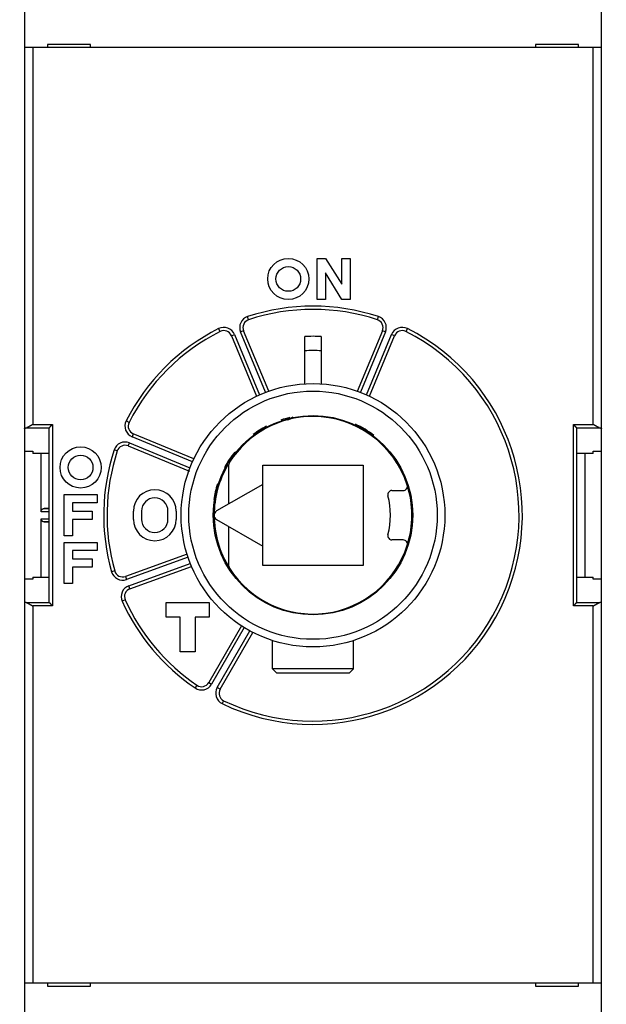
# Model space of a CAD drawing. Extents: x 57 to 594, y 0 to 381.
# Drawn here: x 435 to 471, y 119 to 179 of the extents above; entities that cross this region are included whole.
import ezdxf

# ---------------------------------------------------------------- set-up
doc = ezdxf.new("R2010")
doc.units = 0
doc.linetypes.add('HIDDENNEW0', pattern=[4.5, 1.5, -1.5, 1.5])
for name, color, linetype in [('5', 7, 'CONTINUOUS'), ('MUOTOVIIVAT', 40, 'HIDDENNEW0'), ('TANGVIIVATNONDEF', 3, 'HIDDENNEW0')]:
    doc.layers.add(name, color=color, linetype=linetype)
doc.styles.get("Standard").update_dxf_attribs({"font": 'monotxt.shx'})
doc.dimstyles.new('DSTYLE1', dxfattribs={"dimtxt": 3, "dimasz": 3, "dimexe": 3, "dimexo": 0, "dimgap": 2, "dimtad": 1, "dimrnd": 0.1, "dimzin": 3, "dimcen": 0.09, "dimazin": 3, "dimtp": 1, "dimtm": 1, "dimtfac": 1, "dimtofl": 0, "dimtmove": 0, "dimatfit": 3})

# ---------------------------------------------------------------- blocks, each defined once
blk = doc.blocks.new('_AH1')
at = {"color": 0, "linetype": 'CONTINUOUS'}
for p, q in [((-1, 0.166667), (0, 0)), ((-1, 0.166667), (-1, -0.166667)), ((0, 0), (-1, -0.166667)), ((0, 0), (-1, 0))]:
    blk.add_line(p, q, dxfattribs=at)
blk = doc.blocks.new('*D7860')
at = {"layer": '5', "color": 1, "linetype": 'CONTINUOUS'}
for p, q in [((360.76773, 187.6286), (360.76773, 231.10022)), ((512.11773, 158.21149), (512.11773, 231.10022)), ((360.76773, 228.10022), (436.44273, 228.10022)), ((512.11773, 228.10022), (436.44273, 228.10022))]:
    blk.add_line(p, q, dxfattribs=at)
at = {"layer": '5', "color": 1, "xscale": 3, "yscale": 3, "zscale": 3, "rotation": 180}
blk.add_blockref('_AH1', (360.76773, 228.10022), dxfattribs=at)
at = {"layer": '5', "color": 1, "xscale": 3, "yscale": 3, "zscale": 3}
blk.add_blockref('_AH1', (512.11773, 228.10022), dxfattribs=at)
at = {"layer": '5', "color": 1, "linetype": 'CONTINUOUS'}
blk.add_text('151,4', height=3, rotation=360, dxfattribs=at).set_placement((428.94273, 230.10122))

msp = doc.modelspace()

# ---------------------------------------------------------------- linework, layer by layer
at = {"layer": 'MUOTOVIIVAT', "color": 40, "linetype": 'CONTINUOUS'}
for p, q in [((435.76773, 194.12408), (435.76773, 104.12408)), ((470.76773, 104.12408), (470.76773, 194.12408)), ((439.76773, 177.72857), (437.16773, 177.72857)), ((437.16773, 177.72857), (437.16773, 177.52857)), ((439.76773, 177.52857), (439.76773, 177.72857)), ((469.36773, 177.72857), (466.76773, 177.72857)), ((466.76773, 177.72857), (466.76773, 177.52857)), ((469.36773, 177.52857), (469.36773, 177.72857)), ((436.26773, 177.52857), (435.76773, 177.52857)), ((470.26773, 177.52857), (436.26773, 177.52857)), ((470.76773, 177.52857), (470.26773, 177.52857)), ((453.51814, 164.72857), (454.01814, 164.72857)), ((453.51814, 162.22857), (453.51814, 164.72857)), ((454.01814, 164.72857), (455.01814, 163.15907)), ((455.01814, 164.72857), (455.51814, 164.72857)), ((455.01814, 163.15907), (455.01814, 164.72857)), ((455.51814, 164.72857), (455.51814, 162.22857)), ((454.01814, 163.85695), (454.01814, 162.22857)), ((455.01814, 162.22857), (454.01814, 163.85695)), ((454.01814, 162.22857), (453.51814, 162.22857)), ((455.51814, 162.22857), (455.01814, 162.22857)), ((450.57964, 156.66343), (449.05801, 160.33697)), ((457.47745, 160.33697), (455.94583, 156.63932)), ((448.31891, 160.03082), (449.84054, 156.35729)), ((452.76773, 157.07857), (452.76773, 159.98308)), ((453.76773, 159.98308), (453.76773, 157.11293)), ((456.69492, 156.35729), (458.21655, 160.03082)), ((437.26773, 143.81887), (437.26773, 154.43826)), ((437.27077, 154.44437), (437.26774, 154.43827)), ((469.26773, 154.43827), (469.2647, 154.44437)), ((469.26773, 143.81887), (469.26773, 154.43826)), ((446.03901, 152.55576), (442.36547, 154.07739)), ((442.05933, 153.33828), (445.77225, 151.80035)), ((435.76773, 153.01), (436.26773, 153.01)), ((436.26773, 153.01001), (436.26773, 152.88659)), ((437.26774, 152.88657), (436.26773, 152.88657)), ((436.76774, 149.33876), (436.76773, 152.88659)), ((470.26775, 152.88657), (469.26773, 152.88657)), ((469.76773, 152.88659), (469.76773, 145.37055)), ((470.26773, 152.88659), (470.26773, 153.01001)), ((470.26775, 153.01), (470.76771, 153.01)), ((448.16779, 149.82142), (448.16779, 152.21735)), ((450.21773, 152.17857), (456.31773, 152.17857)), ((450.21773, 151.00496), (450.21773, 152.17857)), ((456.31773, 152.17857), (456.31773, 146.07857)), ((450.21773, 151.00496), (447.41773, 149.38837)), ((450.21773, 147.25218), (450.21773, 151.00496)), ((438.16773, 150.37857), (440.16773, 150.37857)), ((438.16773, 147.87857), (438.16773, 150.37857)), ((440.16773, 150.37857), (440.16773, 149.87857)), ((458.0573, 150.62857), (458.74496, 150.62857)), ((437.26774, 149.55478), (436.95724, 149.53849)), ((438.66773, 149.87857), (438.66773, 149.37857)), ((440.16773, 149.87857), (438.66773, 149.87857)), ((436.76773, 145.37055), (436.76774, 148.91838)), ((438.66773, 149.37857), (439.86773, 149.37857)), ((439.86773, 149.37857), (439.86773, 148.87857)), ((442.36773, 148.87857), (442.36773, 149.37857)), ((442.86773, 149.37857), (442.86773, 148.87857)), ((444.46773, 148.87857), (444.46773, 149.37857)), ((444.96773, 149.37857), (444.96773, 148.87857)), ((436.95724, 148.71864), (437.26774, 148.70236)), ((438.66773, 148.87857), (438.66773, 147.87857)), ((439.86773, 148.87857), (438.66773, 148.87857)), ((447.41773, 148.86876), (450.21773, 147.25218)), ((448.16779, 146.03978), (448.16779, 148.43571)), ((438.66773, 147.87857), (438.16773, 147.87857)), ((438.16773, 147.47857), (440.16773, 147.47857)), ((438.16773, 144.97857), (438.16773, 147.47857)), ((440.16773, 147.47857), (440.16773, 146.97857)), ((450.21773, 146.07857), (450.21773, 147.25218)), ((458.74496, 147.62857), (458.0573, 147.62857)), ((438.66773, 146.97857), (438.66773, 146.47857)), ((440.16773, 146.97857), (438.66773, 146.97857)), ((445.62278, 146.77171), (441.88637, 145.41176)), ((438.66773, 146.47857), (439.86773, 146.47857)), ((438.66773, 145.97857), (438.66773, 144.97857)), ((439.86773, 145.97857), (438.66773, 145.97857)), ((439.86773, 146.47857), (439.86773, 145.97857)), ((442.15999, 144.66001), (445.8964, 146.01995)), ((456.31773, 146.07857), (450.21773, 146.07857)), ((436.26773, 145.37057), (437.26774, 145.37057)), ((436.26773, 145.37055), (436.26773, 145.24712)), ((469.26773, 145.37057), (470.26775, 145.37057)), ((470.26773, 145.24712), (470.26773, 145.37055)), ((436.26773, 145.24713), (435.76773, 145.24713)), ((438.66773, 144.97857), (438.16773, 144.97857)), ((470.76771, 145.24713), (470.26775, 145.24713)), ((437.26774, 143.81887), (437.27077, 143.81276)), ((444.36773, 143.82857), (446.96773, 143.82857)), ((444.36773, 142.92857), (444.36773, 143.82857)), ((446.96773, 143.82857), (446.96773, 142.92857)), ((469.2647, 143.81276), (469.26773, 143.81887)), ((445.21773, 142.92857), (444.36773, 142.92857)), ((445.21773, 140.82857), (445.21773, 142.92857)), ((446.96773, 142.92857), (446.11773, 142.92857)), ((446.11773, 142.92857), (446.11773, 140.82857)), ((448.92632, 142.40903), (446.93822, 138.96553)), ((447.63104, 138.56553), (449.61914, 142.00903)), ((450.81775, 139.78915), (450.81773, 141.51296)), ((455.71773, 139.78915), (455.71773, 141.51296)), ((446.11773, 140.82857), (445.21773, 140.82857)), ((451.06773, 139.53912), (450.81775, 139.78915)), ((455.71773, 139.78915), (450.81775, 139.78915)), ((455.46773, 139.53913), (451.06773, 139.53913)), ((455.46775, 139.53912), (455.71773, 139.78915)), ((435.76773, 120.72857), (436.26773, 120.72857)), ((436.26773, 120.72857), (470.26773, 120.72857)), ((437.16773, 120.72857), (437.16773, 120.52857)), ((437.16773, 120.52857), (439.76773, 120.52857)), ((439.76773, 120.52857), (439.76773, 120.72857)), ((466.76773, 120.72857), (466.76773, 120.52857)), ((466.76773, 120.52857), (469.36773, 120.52857)), ((469.36773, 120.52857), (469.36773, 120.72857)), ((470.26773, 120.72857), (470.76773, 120.72857))]:
    msp.add_line(p, q, dxfattribs=at)
for points in [[(435.76773, 154.38537), (435.76781, 154.387, -0.02611086), (435.76807, 154.38862, -0.0256962), (435.7685, 154.39024, -0.02462669), (435.7691, 154.39186, -0.02313075), (435.76987, 154.39348, -0.02140894), (435.77081, 154.39509, -0.01967323), (435.77192, 154.3967, -0.01788108), (435.77319, 154.3983, -0.01622298), (435.77463, 154.39989, -0.01462925), (435.77623, 154.40148, -0.01322842), (435.778, 154.40307, -0.01192236), (435.77993, 154.40465, -0.0107995), (435.78202, 154.40622, -0.00976649), (435.78427, 154.40778, -0.00888639), (435.78669, 154.40933, -0.00807942), (435.78926, 154.41088, -0.0073932), (435.79199, 154.41242, -0.00676258), (435.79488, 154.41395, -0.00622522), (435.79792, 154.41546, -0.00572986), (435.80112, 154.41697, -0.00530688), (435.80447, 154.41847, -0.00491245), (435.80798, 154.41996, -0.00457266), (435.81164, 154.42143, -0.0042606), (435.81545, 154.4229, -0.00399573), (435.81942, 154.42435, -0.00372996), (435.82353, 154.42579, -0.00348829), (435.82778, 154.42722, -0.00331005), (435.83219, 154.42863, -0.00319003), (435.83676, 154.43003, -0.00292411), (435.84145, 154.43141, -0.00259434), (435.84625, 154.43277, -0.00272597), (435.85129, 154.43414, -0.00308137), (435.85662, 154.43551, -0.00220479), (435.8617, 154.4368, -0.00072031), (435.86637, 154.43795, -0.00296251), (435.87268, 154.43939, -0.00468886), (435.8828, 154.44156, -0.00212446), (435.89629, 154.44437, -0.00108546)], [(436.26773, 154.64137), (436.25974, 154.63663, -0.00045016), (436.25173, 154.63191, -0.00046038), (436.24372, 154.62721, -0.00045055), (436.23571, 154.62252, -0.00041854), (436.22769, 154.61784, -0.00039524), (436.21966, 154.61318, -0.00037444), (436.21164, 154.60854, -0.00035507), (436.20362, 154.60392, -0.00033193), (436.19561, 154.59931, -0.00031196), (436.18761, 154.59472, -0.00028975), (436.17961, 154.59014, -0.0002702), (436.17163, 154.58558, -0.00024795), (436.16366, 154.58105, -0.00022843), (436.1557, 154.57652, -0.00020625), (436.14777, 154.57202, -0.00018672), (436.13985, 154.56754, -0.00016446), (436.13196, 154.56308, -0.00014478), (436.12409, 154.55863, -0.00012231), (436.11625, 154.55421, -0.0001024), (436.10844, 154.54981, -0.00007965), (436.10065, 154.54542, -0.0000593), (436.09291, 154.54106, -0.00003594), (436.0852, 154.53672, -0.00001529), (436.07752, 154.5324, 0.00000804), (436.06989, 154.5281, 0.00003015), (436.0623, 154.52382, 0.00005668), (436.05475, 154.51957, 0.00007641), (436.04725, 154.51534, 0.00009404), (436.03979, 154.51113, 0.00012749), (436.03239, 154.50694, 0.0001854), (436.02504, 154.50278, 0.00009563), (436.01775, 154.49865, -0.00017033), (436.01051, 154.49457, -0.00046141), (436.00333, 154.49053, -0.00085374), (435.9962, 154.48657, -0.00119106), (435.98913, 154.48269, -0.00155466), (435.98211, 154.47891, -0.0019564), (435.97515, 154.47524, -0.00248212), (435.96824, 154.47168, -0.00276799), (435.96141, 154.46827, -0.00289748), (435.95468, 154.46501, -0.00383915), (435.9479, 154.46189, -0.00557005), (435.94104, 154.45891, -0.00442781), (435.93463, 154.4562, -0.00086141), (435.92887, 154.45384, -0.00782571), (435.9216, 154.45132, -0.01649627), (435.9106, 154.44813, -0.00875301), (435.89629, 154.44437, -0.0046663)], [(437.27077, 154.44437), (437.27247, 154.4461, 0.00327914), (437.27442, 154.44813, 0.00252092), (437.27664, 154.45049, 0.00181767), (437.27911, 154.45315, 0.00119755), (437.28183, 154.4561, 0.00081464), (437.28479, 154.45931, 0.0005525), (437.28798, 154.46279, 0.00035576), (437.29138, 154.46652, 0.00018132), (437.295, 154.47049, 0.00005363), (437.29882, 154.47468, -0.00006427), (437.30284, 154.47908, -0.00015352), (437.30705, 154.48368, -0.0002447), (437.31144, 154.48847, -0.00031433), (437.31599, 154.49343, -0.00039026), (437.32071, 154.49855, -0.00044929), (437.32559, 154.50381, -0.00051742), (437.33061, 154.50922, -0.0005714), (437.33577, 154.51474, -0.00063609), (437.34107, 154.52037, -0.0006888), (437.34648, 154.5261, -0.00075365), (437.35201, 154.53191, -0.00080729), (437.35764, 154.5378, -0.00087345), (437.36337, 154.54374, -0.00093221), (437.36919, 154.54973, -0.00100695), (437.3751, 154.55575, -0.00106618), (437.38107, 154.56179, -0.00113396), (437.3871, 154.56784, -0.00122055), (437.3932, 154.57388, -0.001347), (437.39936, 154.57992, -0.00137619), (437.40553, 154.58591, -0.00134505), (437.41169, 154.59182, -0.00162813), (437.41798, 154.59775, -0.00216991), (437.42442, 154.60374, -0.00167218), (437.43049, 154.60932, -0.00039083), (437.43598, 154.61434, -0.00274159), (437.443, 154.62052, -0.00544898), (437.45372, 154.62964, -0.00281886), (437.46773, 154.64137, -0.00149207)], [(469.06775, 154.64137), (469.07305, 154.6367, -0.00370609), (469.07825, 154.63198, -0.00387301), (469.08334, 154.6272, -0.00379216), (469.08835, 154.62237, -0.00342287), (469.09326, 154.61751, -0.0031551), (469.09809, 154.6126, -0.00291103), (469.10284, 154.60767, -0.00267992), (469.10752, 154.60272, -0.00239337), (469.11213, 154.59774, -0.00214314), (469.11667, 154.59276, -0.00185795), (469.12116, 154.58776, -0.00160336), (469.1256, 154.58277, -0.00130842), (469.12999, 154.57778, -0.00104551), (469.13434, 154.5728, -0.00074316), (469.13866, 154.56784, -0.00047196), (469.14294, 154.5629, -0.00016011), (469.1472, 154.55799, 0.00012034), (469.15144, 154.55311, 0.00044141), (469.15567, 154.54827, 0.00073428), (469.15988, 154.54348, 0.00107165), (469.1641, 154.53873, 0.00137111), (469.16831, 154.53405, 0.00170397), (469.17253, 154.52943, 0.00204016), (469.17677, 154.52487, 0.00245725), (469.18102, 154.52039, 0.00267619), (469.18529, 154.51599, 0.00274216), (469.18957, 154.51168, 0.0026747), (469.19386, 154.50745, 0.00244036), (469.19813, 154.50331, 0.00227639), (469.20237, 154.49927, 0.00212042), (469.20658, 154.49533, 0.00198901), (469.21075, 154.49149, 0.0018245), (469.21485, 154.48776, 0.001693), (469.21889, 154.48413, 0.00153469), (469.22284, 154.48063, 0.00140469), (469.22671, 154.47724, 0.00124301), (469.23047, 154.47397, 0.00110181), (469.23411, 154.47083, 0.00091402), (469.23763, 154.46782, 0.0007672), (469.24101, 154.46494, 0.00060859), (469.24423, 154.46221, 0.00035354), (469.24731, 154.4596, -0.00012326), (469.25025, 154.45711, -0.0001291), (469.25292, 154.45485, 0.00047345), (469.25525, 154.45287, -0.0012024), (469.25775, 154.4507, -0.00473173), (469.26093, 154.44784, -0.00343744), (469.2647, 154.44437, -0.00206215)], [(470.63914, 154.44437), (470.63291, 154.44575, -0.00982927), (470.62663, 154.4474, -0.0097791), (470.62028, 154.44934, -0.00908285), (470.61387, 154.45152, -0.00778457), (470.6074, 154.45395, -0.00680028), (470.60087, 154.45659, -0.00595567), (470.59428, 154.45943, -0.00518902), (470.58762, 154.46244, -0.00437615), (470.58091, 154.46562, -0.00369449), (470.57413, 154.46894, -0.00300903), (470.56729, 154.47238, -0.00239373), (470.56039, 154.47592, -0.00171542), (470.55342, 154.47955, -0.00126206), (470.5464, 154.48325, -0.00091765), (470.53931, 154.48702, -0.00076696), (470.53216, 154.49084, -0.00076835), (470.52496, 154.49472, -0.00074079), (470.5177, 154.49866, -0.00068351), (470.51039, 154.50265, -0.00063961), (470.50303, 154.50669, -0.00060136), (470.49561, 154.51078, -0.00056565), (470.48815, 154.51492, -0.0005265), (470.48065, 154.51911, -0.00049225), (470.4731, 154.52334, -0.00045658), (470.46551, 154.52761, -0.00042495), (470.45788, 154.53192, -0.00039117), (470.45021, 154.53627, -0.00036141), (470.4425, 154.54065, -0.00032949), (470.43476, 154.54506, -0.00030138), (470.42699, 154.5495, -0.00027095), (470.41919, 154.55398, -0.00024419), (470.41136, 154.55847, -0.000215), (470.4035, 154.56299, -0.00018935), (470.39562, 154.56754, -0.00016107), (470.38772, 154.5721, -0.00013638), (470.37979, 154.57668, -0.00010939), (470.37185, 154.58127, -0.00008479), (470.36389, 154.58588, -0.00005601), (470.3559, 154.5905, -0.00003479), (470.34793, 154.59512, -0.00001629), (470.33999, 154.59972, 0.00001748), (470.33192, 154.60439, 0.00007255), (470.32365, 154.60917, 0.0000564), (470.31588, 154.61367, -0.00002232), (470.30885, 154.61773, 0.00015956), (470.29983, 154.62293, 0.00038341), (470.28594, 154.63092, 0.00019463), (470.26775, 154.64137, 0.00009742)], [(470.63914, 154.44437), (470.64525, 154.44315, -0.00178545), (470.65123, 154.44192, -0.00186574), (470.65707, 154.44066, -0.00194594), (470.66277, 154.43939, -0.00201922), (470.66832, 154.4381, -0.00210609), (470.67375, 154.4368, -0.00219693), (470.67902, 154.43547, -0.00230024), (470.68416, 154.43414, -0.00240604), (470.68915, 154.43278, -0.0025275), (470.694, 154.43141, -0.00265339), (470.6987, 154.43003, -0.00279785), (470.70326, 154.42863, -0.00294838), (470.70766, 154.42722, -0.00312151), (470.71193, 154.42579, -0.00330313), (470.71604, 154.42435, -0.00351257), (470.72, 154.4229, -0.00373378), (470.72381, 154.42143, -0.00398954), (470.72747, 154.41996, -0.00426133), (470.73098, 154.41847, -0.00457727), (470.73433, 154.41697, -0.00491592), (470.73753, 154.41546, -0.00530877), (470.74058, 154.41395, -0.00572988), (470.74346, 154.41242, -0.00623016), (470.7462, 154.41088, -0.00678084), (470.74877, 154.40933, -0.00739581), (470.75118, 154.40778, -0.00803028), (470.75343, 154.40622, -0.00890626), (470.75552, 154.40465, -0.01000173), (470.75745, 154.40306, -0.01075916), (470.75922, 154.40148, -0.01103579), (470.76082, 154.39991, -0.01346369), (470.76226, 154.3983, -0.01801725), (470.76353, 154.39664, -0.01533237), (470.76463, 154.39509, -0.00546208), (470.76555, 154.39368, -0.02430794), (470.76634, 154.39186, -0.0497057), (470.76706, 154.38905, -0.02704251), (470.76771, 154.38537, -0.01475699)], [(436.76774, 149.33876), (436.7679, 149.34638, -0.00959037), (436.76835, 149.35387, -0.01006804), (436.7691, 149.36122, -0.01021477), (436.77013, 149.36844, -0.00995208), (436.77143, 149.37552, -0.00981347), (436.77299, 149.38246, -0.00968117), (436.7748, 149.38926, -0.0095582), (436.77684, 149.39592, -0.00934454), (436.77911, 149.40244, -0.00917438), (436.78158, 149.40881, -0.00894753), (436.78427, 149.41504, -0.00876037), (436.78714, 149.42113, -0.0085174), (436.7902, 149.42706, -0.00831963), (436.79343, 149.43285, -0.00807441), (436.79681, 149.43849, -0.00787674), (436.80034, 149.44398, -0.00763685), (436.80401, 149.44932, -0.00744725), (436.8078, 149.4545, -0.00722061), (436.81171, 149.45953, -0.00704455), (436.81571, 149.46441, -0.00683385), (436.81981, 149.46913, -0.00668006), (436.82399, 149.47369, -0.00649999), (436.82824, 149.47809, -0.00635881), (436.83254, 149.48234, -0.00617439), (436.8369, 149.48642, -0.0061132), (436.84129, 149.49034, -0.0060979), (436.84571, 149.4941, -0.006188), (436.85017, 149.4977, -0.00633858), (436.85466, 149.50114, -0.00647695), (436.85919, 149.50442, -0.0065852), (436.86376, 149.50754, -0.00669826), (436.86836, 149.51051, -0.00679329), (436.87299, 149.51333, -0.00689575), (436.87766, 149.51599, -0.00698447), (436.88237, 149.51849, -0.0070432), (436.88711, 149.52085, -0.00705535), (436.89188, 149.52305, -0.00716407), (436.8967, 149.52511, -0.0073335), (436.90155, 149.52702, -0.00715567), (436.90643, 149.52878, -0.00669669), (436.9113, 149.53038, -0.00736269), (436.9163, 149.53186, -0.00870961), (436.92146, 149.53319, -0.00661953), (436.92632, 149.53436, -0.00235537), (436.93073, 149.53535, -0.00917269), (436.93648, 149.53629, -0.0154637), (436.94544, 149.53735, -0.00746617), (436.95724, 149.53849, -0.00394289)], [(436.95724, 148.71864), (436.952, 148.71899, -0.00662823), (436.94679, 148.71947, -0.00666934), (436.94162, 148.72009, -0.00674856), (436.93648, 148.72084, -0.00686607), (436.93138, 148.72174, -0.00695588), (436.92632, 148.72278, -0.0070279), (436.92129, 148.72396, -0.00708592), (436.9163, 148.72528, -0.00713955), (436.91135, 148.72675, -0.00717307), (436.90643, 148.72836, -0.00719877), (436.90154, 148.73012, -0.00720388), (436.8967, 148.73202, -0.00720263), (436.89188, 148.73408, -0.00717967), (436.88711, 148.73628, -0.00715131), (436.88237, 148.73864, -0.00710106), (436.87766, 148.74115, -0.00704706), (436.87299, 148.74381, -0.00697176), (436.86836, 148.74662, -0.00689499), (436.86376, 148.74959, -0.00679707), (436.85919, 148.75272, -0.00669865), (436.85466, 148.756, -0.00658433), (436.85017, 148.75944, -0.00647697), (436.84571, 148.76304, -0.00633889), (436.84129, 148.76679, -0.00618801), (436.8369, 148.77072, -0.00609785), (436.83254, 148.7748, -0.00611332), (436.82824, 148.77904, -0.0061744), (436.82399, 148.78344, -0.00635844), (436.81981, 148.78801, -0.00650015), (436.81571, 148.79273, -0.00668164), (436.81171, 148.7976, -0.00683352), (436.8078, 148.80263, -0.00703917), (436.80401, 148.80782, -0.00722219), (436.80034, 148.81315, -0.00746678), (436.79681, 148.81865, -0.00763152), (436.79343, 148.82428, -0.00780896), (436.7902, 148.83007, -0.00809404), (436.78714, 148.83601, -0.00855055), (436.78427, 148.84211, -0.00844827), (436.78158, 148.84832, -0.00799741), (436.77911, 148.85464, -0.00919291), (436.77684, 148.86121, -0.0115059), (436.77479, 148.86811, -0.00856634), (436.77299, 148.87467, -0.00228326), (436.77147, 148.88068, -0.01297514), (436.77013, 148.88869, -0.02295883), (436.76888, 148.90144, -0.01081555), (436.76774, 148.91838, -0.00551114)], [(435.89629, 143.81276), (435.89018, 143.81398, -0.00178568), (435.88421, 143.81522, -0.00186594), (435.87837, 143.81647, -0.00194612), (435.87268, 143.81774, -0.00201937), (435.86712, 143.81903, -0.0021062), (435.8617, 143.82034, -0.00219699), (435.85643, 143.82166, -0.00230025), (435.85129, 143.823, -0.00240601), (435.8463, 143.82435, -0.0025274), (435.84145, 143.82572, -0.00265322), (435.83675, 143.82711, -0.00279759), (435.83219, 143.82851, -0.00294802), (435.82779, 143.82992, -0.00312103), (435.82353, 143.83135, -0.00330252), (435.81941, 143.83278, -0.0035118), (435.81545, 143.83424, -0.00373284), (435.81164, 143.8357, -0.00398838), (435.80798, 143.83718, -0.00425992), (435.80447, 143.83866, -0.00457556), (435.80112, 143.84016, -0.00491387), (435.79792, 143.84167, -0.0053063), (435.79488, 143.84319, -0.00572693), (435.79199, 143.84472, -0.00622661), (435.78926, 143.84625, -0.0067766), (435.78669, 143.8478, -0.00739073), (435.78427, 143.84936, -0.00802428), (435.78202, 143.85092, -0.00889901), (435.77993, 143.85249, -0.00999292), (435.778, 143.85407, -0.01074891), (435.77623, 143.85565, -0.01102456), (435.77463, 143.85723, -0.01344913), (435.77319, 143.85884, -0.01799657), (435.77191, 143.86049, -0.01531392), (435.77081, 143.86205, -0.00545539), (435.7699, 143.86346, -0.0242779), (435.7691, 143.86527, -0.0496459), (435.76838, 143.86808, -0.0270142), (435.76773, 143.87177, -0.01474327)], [(435.89629, 143.81276), (435.90253, 143.81138, -0.0098262), (435.90882, 143.80973, -0.00977859), (435.91517, 143.8078, -0.00908473), (435.92158, 143.80561, -0.00778777), (435.92806, 143.80319, -0.00680427), (435.93459, 143.80055, -0.00595999), (435.94118, 143.79771, -0.00519338), (435.94784, 143.79469, -0.00438013), (435.95455, 143.79151, -0.00369801), (435.96133, 143.7882, -0.00301188), (435.96817, 143.78475, -0.00239587), (435.97507, 143.78121, -0.00171663), (435.98204, 143.77758, -0.00126263), (435.98906, 143.77388, -0.00091771), (435.99615, 143.77012, -0.00076683), (436.0033, 143.7663, -0.00076825), (436.0105, 143.76242, -0.00074069), (436.01776, 143.75848, -0.00068336), (436.02507, 143.75449, -0.00063942), (436.03243, 143.75044, -0.00060114), (436.03985, 143.74635, -0.0005654), (436.04731, 143.74221, -0.00052621), (436.05481, 143.73802, -0.00049193), (436.06236, 143.73379, -0.00045623), (436.06995, 143.72952, -0.00042457), (436.07759, 143.72521, -0.00039076), (436.08526, 143.72087, -0.00036096), (436.09296, 143.71649, -0.00032901), (436.1007, 143.71207, -0.00030087), (436.10847, 143.70763, -0.00027041), (436.11627, 143.70316, -0.00024362), (436.1241, 143.69866, -0.0002144), (436.13196, 143.69414, -0.00018871), (436.13984, 143.6896, -0.00016041), (436.14775, 143.68504, -0.00013568), (436.15567, 143.68046, -0.00010867), (436.16361, 143.67587, -0.00008403), (436.17158, 143.67126, -0.0000552), (436.17957, 143.66663, -0.00003398), (436.18754, 143.66201, -0.00001551), (436.19548, 143.65742, 0.00001839), (436.20355, 143.65275, 0.00007371), (436.21182, 143.64796, 0.00005727), (436.21959, 143.64347, -0.00002208), (436.22662, 143.63941, 0.00016091), (436.23564, 143.6342, 0.00038587), (436.24954, 143.62621, 0.00019585), (436.26773, 143.61577, 0.00009805)], [(437.46773, 143.61577), (437.46243, 143.62044, -0.00370908), (437.45723, 143.62516, -0.00387621), (437.45213, 143.62994, -0.00379548), (437.44712, 143.63476, -0.00342613), (437.44221, 143.63963, -0.00315834), (437.43738, 143.64453, -0.00291423), (437.43263, 143.64946, -0.00268308), (437.42795, 143.65442, -0.00239644), (437.42334, 143.65939, -0.00214611), (437.41879, 143.66438, -0.0018608), (437.4143, 143.66937, -0.0016061), (437.40986, 143.67437, -0.00131102), (437.40547, 143.67936, -0.00104797), (437.40112, 143.68433, -0.00074545), (437.3968, 143.6893, -0.00047409), (437.39252, 143.69424, -0.00016205), (437.38826, 143.69915, 0.00011858), (437.38402, 143.70403, 0.00043985), (437.37979, 143.70887, 0.0007329), (437.37558, 143.71366, 0.0010705), (437.37136, 143.7184, 0.00137015), (437.36715, 143.72309, 0.00170322), (437.36293, 143.72771, 0.00203963), (437.35869, 143.73226, 0.00245699), (437.35444, 143.73674, 0.00267605), (437.35017, 143.74114, 0.002742), (437.34589, 143.74546, 0.00267442), (437.3416, 143.74969, 0.0024398), (437.33733, 143.75382, 0.00227561), (437.33309, 143.75786, 0.00211941), (437.32888, 143.76181, 0.00198778), (437.32471, 143.76565, 0.00182298), (437.32061, 143.76938, 0.00169121), (437.31657, 143.773, 0.00153257), (437.31262, 143.77651, 0.00140225), (437.30875, 143.7799, 0.0012402), (437.30499, 143.78316, 0.00109852), (437.30135, 143.78631, 0.00091008), (437.29783, 143.78932, 0.00076281), (437.29445, 143.79219, 0.00060394), (437.29124, 143.79492, 0.00034737), (437.28815, 143.79753, -0.00013249), (437.28521, 143.80003, -0.00013718), (437.28255, 143.80229, 0.00047143), (437.28022, 143.80426, -0.00121748), (437.27772, 143.80643, -0.00477255), (437.27454, 143.8093, -0.00346707), (437.27077, 143.81276, -0.00208099)], [(469.2647, 143.81276), (469.26331, 143.81143, -0.0070749), (469.26167, 143.80994, -0.00564139), (469.25977, 143.80827, -0.00405429), (469.25763, 143.80643, -0.00248344), (469.25525, 143.80444, -0.00153268), (469.25267, 143.80229, -0.00087404), (469.24989, 143.79999, -0.0003772), (469.24693, 143.79754, 0.00009139), (469.24379, 143.79494, 0.00043282), (469.24051, 143.7922, 0.00076701), (469.23708, 143.78932, 0.00102051), (469.23352, 143.78631, 0.00129576), (469.22985, 143.78316, 0.00151092), (469.22609, 143.77989, 0.00176105), (469.22224, 143.7765, 0.00195316), (469.21832, 143.77298, 0.00217699), (469.21434, 143.76935, 0.00238965), (469.21033, 143.76561, 0.00268154), (469.20629, 143.76176, 0.0027382), (469.20222, 143.7578, 0.00261301), (469.19814, 143.75375, 0.00241861), (469.19404, 143.7496, 0.00213148), (469.18992, 143.74536, 0.00189959), (469.18578, 143.74103, 0.00168032), (469.18161, 143.73663, 0.00148441), (469.17742, 143.73215, 0.00127405), (469.17321, 143.72761, 0.00109234), (469.16897, 143.723, 0.00090075), (469.16471, 143.71833, 0.00073405), (469.16042, 143.71361, 0.00055432), (469.1561, 143.70884, 0.00039879), (469.15175, 143.70402, 0.00022987), (469.14738, 143.69917, 0.00008193), (469.14297, 143.69429, -0.00008254), (469.13854, 143.68937, -0.00022038), (469.13407, 143.68444, -0.00036841), (469.12957, 143.67948, -0.000517), (469.12504, 143.67452, -0.00070269), (469.12046, 143.66953, -0.00079295), (469.11587, 143.66456, -0.00083147), (469.11127, 143.65963, -0.00112408), (469.10656, 143.65462, -0.001643), (469.10169, 143.64952, -0.00124915), (469.0971, 143.64473, -0.00017588), (469.09293, 143.64041, -0.00223673), (469.08748, 143.63493, -0.00449359), (469.07897, 143.6266, -0.00223491), (469.06775, 143.61577, -0.00114774)], [(470.26775, 143.61577), (470.27574, 143.6205, -0.00045146), (470.28374, 143.62522, -0.00046169), (470.29175, 143.62993, -0.00045183), (470.29977, 143.63462, -0.00041974), (470.30779, 143.63929, -0.00039638), (470.31581, 143.64395, -0.00037553), (470.32383, 143.64859, -0.00035611), (470.33184, 143.65322, -0.00033291), (470.33985, 143.65783, -0.0003129), (470.34786, 143.66242, -0.00029063), (470.35585, 143.66699, -0.00027104), (470.36384, 143.67155, -0.00024875), (470.37181, 143.67609, -0.00022918), (470.37976, 143.68061, -0.00020696), (470.3877, 143.68511, -0.00018739), (470.39561, 143.68959, -0.00016508), (470.4035, 143.69406, -0.00014537), (470.41137, 143.6985, -0.00012285), (470.41921, 143.70293, -0.0001029), (470.42703, 143.70733, -0.0000801), (470.43481, 143.71171, -0.00005972), (470.44255, 143.71608, -0.00003632), (470.45026, 143.72042, -0.00001563), (470.45794, 143.72474, 0.00000775), (470.46557, 143.72903, 0.00002989), (470.47317, 143.73331, 0.00005647), (470.48071, 143.73756, 0.00007624), (470.48821, 143.7418, 0.00009392), (470.49567, 143.746, 0.0001274), (470.50307, 143.75019, 0.00018533), (470.51042, 143.75435, 0.00009569), (470.51771, 143.75848, -0.00016999), (470.52495, 143.76257, -0.00046078), (470.53213, 143.7666, -0.00085274), (470.53926, 143.77056, -0.00118974), (470.54633, 143.77444, -0.00155302), (470.55335, 143.77822, -0.00195443), (470.56031, 143.7819, -0.00247973), (470.56722, 143.78545, -0.00276545), (470.57405, 143.78887, -0.00289494), (470.58078, 143.79212, -0.003836), (470.58755, 143.79525, -0.00556588), (470.59441, 143.79823, -0.00442483), (470.60082, 143.80093, -0.00086084), (470.60658, 143.80329, -0.00782107), (470.61384, 143.80581, -0.01648969), (470.62484, 143.809, -0.00875121), (470.63914, 143.81276, -0.00466578)], [(470.76771, 143.87177), (470.76762, 143.87014, -0.02612556), (470.76737, 143.86851, -0.02571612), (470.76694, 143.86689, -0.02465029), (470.76634, 143.86527, -0.02315594), (470.76557, 143.86366, -0.02143418), (470.76463, 143.86205, -0.01969734), (470.76353, 143.86044, -0.01790327), (470.76226, 143.85884, -0.01624294), (470.76082, 143.85724, -0.01464679), (470.75922, 143.85565, -0.01324372), (470.75745, 143.85407, -0.01193554), (470.75552, 143.85249, -0.01081084), (470.75343, 143.85092, -0.00977617), (470.75118, 143.84936, -0.00889468), (470.74877, 143.8478, -0.00808648), (470.7462, 143.84625, -0.00739925), (470.74346, 143.84472, -0.00676774), (470.74058, 143.84319, -0.00622965), (470.73753, 143.84167, -0.00573365), (470.73433, 143.84016, -0.00531015), (470.73098, 143.83866, -0.00491524), (470.72747, 143.83718, -0.00457508), (470.72381, 143.8357, -0.00426267), (470.72, 143.83424, -0.00399753), (470.71604, 143.83278, -0.0037315), (470.71193, 143.83135, -0.00348961), (470.70767, 143.82992, -0.0033112), (470.70326, 143.82851, -0.00319104), (470.69869, 143.82711, -0.00292495), (470.694, 143.82572, -0.00259501), (470.6892, 143.82436, -0.00272661), (470.68416, 143.823, -0.003082), (470.67883, 143.82162, -0.00220518), (470.67375, 143.82034, -0.00072043), (470.66908, 143.81919, -0.00296296), (470.66277, 143.81774, -0.00468937), (470.65264, 143.81557, -0.00212462), (470.63914, 143.81276, -0.00108553)]]:
    msp.add_lwpolyline(points, format="xyb", dxfattribs=at)
msp.add_lwpolyline([(457.07104, 144.48801), (457.07108, 144.48801), (457.07111, 144.48801), (457.07114, 144.48801), (457.07117, 144.48801), (457.0712, 144.48801), (457.07123, 144.48801), (457.07126, 144.48801), (457.07129, 144.48801), (457.07132, 144.48801), (457.07135, 144.48801), (457.07138, 144.48801), (457.07141, 144.48801), (457.07144, 144.48801), (457.07147, 144.48801), (457.07149, 144.48801), (457.07153, 144.48801), (457.07158, 144.48801), (457.07165, 144.48801)], dxfattribs=at)
for centre, radius in [((451.76773, 163.47857), 1.25), ((451.76773, 163.47857), 0.75), ((453.26773, 149.12857), 8), ((453.26773, 149.12857), 7.53725), ((453.26773, 149.12857), 6.05), ((439.16773, 152.02857), 1.25), ((439.16773, 152.02857), 0.75)]:
    msp.add_circle(centre, radius, dxfattribs=at)
for centre, radius, start, end in [((453.26773, 149.12857), 12.5, 71.801222, 108.19878), ((449.51995, 160.52831), 0.5, 108.19878, 202.5), ((457.01551, 160.52831), 0.5, 337.5, 431.80122), ((453.26773, 149.12857), 12.5, 116.80122, 153.19878), ((447.85697, 159.83948), 0.5, 22.5, 116.80122), ((453.26773, 149.12857), 12.5, 244.30122, 423.19878), ((458.67849, 159.83948), 0.5, 63.198778, 157.5), ((453.26773, 149.12857), 10.86603, 87.362604, 92.637396), ((453.26773, 149.12857), 10, 87.134016, 92.865984), ((453.26773, 149.12857), 6, 90, 147.50809), ((453.26773, 149.12857), 6.1, 103.3856, 108.57338), ((451.49459, 155.69332), 0.8, 285.11495, 312.39378), ((453.26773, 149.12857), 6, 17.718932, 90), ((442.55682, 154.53933), 0.5, 153.19878, 247.5), ((453.26773, 149.12857), 6.1, 117.61974, 126.51495), ((453.26773, 149.12857), 6.1, 52.697488, 64.974277), ((441.86799, 152.87634), 0.5, 67.5, 161.80122), ((449.03871, 154.0647), 0.5, 285.72419, 310.58827), ((453.26773, 149.12857), 12.5, 161.80122, 195.69878), ((453.26773, 149.12857), 6.1, 141.03307, 151.75652), ((453.26773, 149.12857), 6, 149.35955, 180), ((448.41779, 152.21735), 0.25, 147.50808, 180.00003), ((453.26773, 149.12857), 6.1, 161.86902, 171.0516), ((458.74496, 150.87857), 0.25, 269.99999, 377.71895), ((453.26773, 149.12857), 6, 342.37046, 377.69158), ((443.66773, 149.37857), 1.3, 0, 180), ((443.66773, 149.37857), 0.8, 0, 180), ((458.0573, 150.37857), 0.25, 89.999985, 194.62701), ((453.26773, 149.12857), 4.7, 345.373, 374.627), ((447.56773, 149.12857), 0.3, 119.99998, 240.00002), ((453.26773, 149.12857), 6, 180, 212.49191), ((443.66773, 148.87857), 1.3, 180, 360), ((443.66773, 148.87857), 0.8, 180, 360), ((458.0573, 147.87857), 0.25, 165.37299, 270.00001), ((453.26773, 149.12857), 6, 212.49191, 342.28107), ((458.74496, 147.37857), 0.25, 342.28105, 450.00001), ((448.41779, 146.03978), 0.25, 179.99999, 212.49192), ((441.71536, 145.88161), 0.5, 195.69878, 290), ((442.331, 144.19016), 0.5, 110, 204.30122), ((453.26773, 149.12857), 12.5, 204.30122, 235.69878), ((446.50521, 139.21553), 0.5, 235.69878, 330), ((448.06405, 138.31553), 0.5, 150, 244.30122)]:
    msp.add_arc(centre, radius, start, end, dxfattribs=at)
at = {"layer": 'TANGVIIVATNONDEF', "color": 3, "linetype": 'CONTINUOUS'}
for p, q in [((436.26773, 177.52858), (436.26773, 154.64137)), ((470.26775, 154.64137), (470.26775, 177.52858)), ((449.36381, 161.00329), (449.30131, 161.1933)), ((457.17167, 161.00329), (457.23412, 161.1933)), ((447.63153, 160.28579), (447.54134, 160.46427)), ((449.05802, 160.33696), (448.87323, 160.26041)), ((457.66221, 160.26041), (457.47746, 160.33696)), ((458.9941, 160.46427), (458.90395, 160.28579)), ((448.31889, 160.03084), (448.50369, 160.10735)), ((448.50369, 160.10735), (450.02244, 156.44076)), ((450.392, 156.59383), (448.87323, 160.26041)), ((457.66221, 160.26041), (456.14346, 156.59383)), ((456.51302, 156.44076), (458.03179, 160.10735)), ((458.21654, 160.03084), (458.03179, 160.10735)), ((435.89629, 154.44437), (437.27077, 154.44437)), ((436.26773, 154.64137), (437.46773, 154.64137)), ((437.46773, 154.64137), (437.46773, 143.61577)), ((442.11054, 154.76476), (441.93202, 154.85495)), ((469.06775, 143.61577), (469.06775, 154.64137)), ((469.06775, 154.64137), (470.26775, 154.64137)), ((469.2647, 154.44437), (470.63914, 154.44437)), ((442.36549, 154.07739), (442.28894, 153.8926)), ((445.95554, 152.37385), (442.28894, 153.8926)), ((442.05932, 153.33826), (442.13587, 153.52306)), ((442.13587, 153.52306), (445.80247, 152.0043)), ((441.393, 153.03252), (441.20299, 153.09497)), ((436.95724, 149.53849), (437.26773, 149.5385)), ((437.26773, 149.33877), (436.76774, 149.33876)), ((436.76774, 148.91838), (437.26773, 148.91836)), ((437.26773, 148.71863), (436.95724, 148.71864)), ((445.68413, 146.5812), (441.95478, 145.22382)), ((442.0916, 144.84796), (445.82094, 146.20532)), ((441.234, 145.74634), (441.04147, 145.69222)), ((441.88635, 145.41177), (441.95478, 145.22382)), ((442.15999, 144.66001), (442.0916, 144.84796)), ((437.27077, 143.81276), (435.89629, 143.81276)), ((437.46773, 143.61577), (436.26773, 143.61577)), ((436.26773, 143.61577), (436.26773, 120.72855)), ((441.87529, 143.98439), (441.69302, 143.90207)), ((470.26775, 143.61577), (469.06775, 143.61577)), ((470.63914, 143.81276), (469.2647, 143.81276)), ((470.26775, 120.72855), (470.26775, 143.61577)), ((449.09578, 142.30253), (447.11144, 138.86552)), ((447.45784, 138.66553), (449.44219, 142.10253)), ((446.22342, 138.80247), (446.11072, 138.63729)), ((446.93822, 138.96555), (447.11144, 138.86552)), ((447.63102, 138.56554), (447.45784, 138.66553)), ((447.84725, 137.865), (447.76051, 137.68475))]:
    msp.add_line(p, q, dxfattribs=at)
for centre, radius, start, end in [((453.26773, 149.12857), 12.7, 71.801222, 108.19878), ((449.51995, 160.52831), 0.7, 108.19878, 202.5), ((457.01551, 160.52831), 0.7, 337.5, 431.80122), ((453.26773, 149.12857), 12.7, 116.80122, 153.19878), ((447.85697, 159.83948), 0.7, 22.5, 116.80122), ((453.26773, 149.12857), 12.7, 244.30122, 423.19878), ((458.67849, 159.83948), 0.7, 63.198778, 157.5), ((442.55682, 154.53933), 0.7, 153.19878, 247.5), ((441.86799, 152.87634), 0.7, 67.5, 161.80122), ((453.26773, 149.12857), 12.7, 161.80122, 195.69878), ((441.71536, 145.88161), 0.7, 195.69878, 290), ((442.331, 144.19016), 0.7, 110, 204.30122), ((453.26773, 149.12857), 12.7, 204.30122, 235.69878), ((446.50521, 139.21553), 0.7, 235.69878, 330), ((448.06405, 138.31553), 0.7, 150, 244.30122)]:
    msp.add_arc(centre, radius, start, end, dxfattribs=at)

# ---------------------------------------------------------------- dimensions: what is measured, and where the dimension line sits
at = {"layer": '5', "color": 1, "linetype": 'CONTINUOUS'}
dim = msp.add_linear_dim(base=(360.76773, 228.10022), p1=(512.11773, 158.21149), p2=(360.76773, 187.6286), dimstyle='DSTYLE1', override={"dimblk": '_AH1', "dimsah": 0}, dxfattribs=at)
dim.commit()
dim.dimension.update_dxf_attribs({"geometry": '*D7860', "text_midpoint": (436.44273, 231.60122), "dimtype": 128})

doc.saveas('drawing.dxf')
